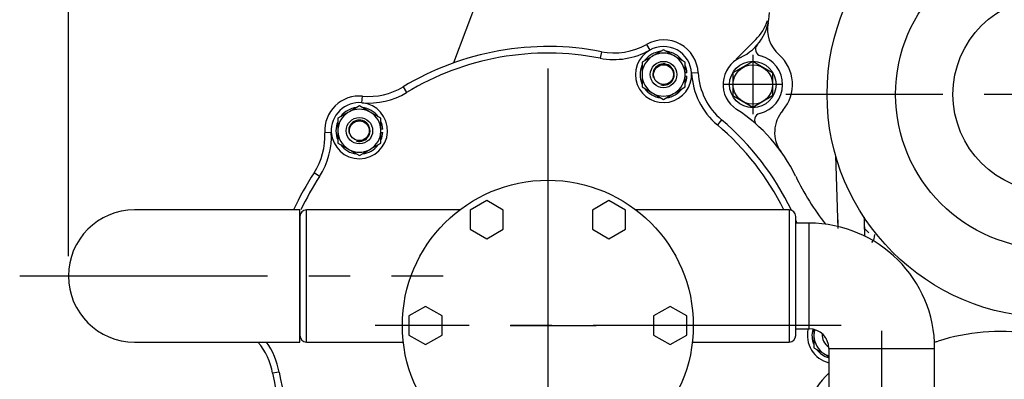
# Model space of a CAD drawing. Extents: x 0 to 295, y 0 to 416.
# Drawn here: x 196 to 226, y 335 to 346 of the extents above; entities that cross this region are included whole.
import ezdxf

# ---------------------------------------------------------------- set-up
doc = ezdxf.new("R2010")
doc.units = 0
doc.header["$LTSCALE"] = 10
doc.linetypes.add('CENTER2', pattern=[1.125, 0.75, -0.125, 0.125, -0.125])
doc.layers.get('0').update_dxf_attribs({"color": 40, "linetype": 'CONTINUOUS'})
doc.layers.get('DEFPOINTS').update_dxf_attribs({"linetype": 'CONTINUOUS'})
for name, color, linetype in [('14711021_CODO_CO', 7, 'CONTINUOUS'), ('18210010_CALA_BO', 7, 'CONTINUOUS'), ('18211018_CODO_GO', 7, 'CONTINUOUS'), ('347_11_002_TAPA_', 7, 'CONTINUOUS'), ('365_11_001_CUERP', 7, 'CONTINUOUS'), ('7', 5, 'CONTINUOUS'), ('DIAMETROM8_DIN12', 7, 'CONTINUOUS'), ('DIN-933_M6_X_10', 7, 'CONTINUOUS'), ('DIN-934_M8_FEMEL', 7, 'CONTINUOUS'), ('ESPARREG_M8_X_35', 7, 'CONTINUOUS'), ('PREDETERMINADO', 7, 'CONTINUOUS')]:
    doc.layers.add(name, color=color, linetype=linetype)
doc.styles.add('ROMAND', font='romand')
doc.styles.add('ROMANS-3MM', font='romans.shx', dxfattribs={"width": 0.6, "height": 3})
doc.dimstyles.new('STANDARD$0', dxfattribs={"dimtxt": 3, "dimasz": 3.5, "dimexe": 0.8, "dimexo": 0.6, "dimgap": 0.9, "dimtad": 1, "dimdec": 4, "dimzin": 0, "dimdsep": 46, "dimtxsty": 'ROMAND', "dimcen": 0.09, "dimadec": 0, "dimazin": 0, "dimtfac": 1, "dimtdec": 4, "dimtmove": 0, "dimatfit": 3, "dimfxl": 0, "dimtolj": 1, "dimtzin": 0, "dimarcsym": 0})

# ---------------------------------------------------------------- blocks, each defined once
blk = doc.blocks.new('*D70')
at = {"layer": '7', "color": 0, "lineweight": -2}
for p, q in [((197.831, 338.501), (197.831, 385.739)), ((229.031, 373.344), (229.031, 385.739)), ((225.531, 384.939), (201.331, 384.939))]:
    blk.add_line(p, q, dxfattribs=at)
at = {"layer": '7', "color": 0}
for points in [[(201.331, 385.523), (201.331, 384.356), (197.831, 384.939)], [(225.531, 385.523), (225.531, 384.356), (229.031, 384.939)]]:
    blk.add_solid(points, dxfattribs=at)
at = {"layer": 'DEFPOINTS', "color": 0}
for p in [(197.831, 384.939), (229.031, 372.744), (197.831, 337.901)]:
    blk.add_point(p, dxfattribs=at)
at = {"layer": '7', "color": 0, "insert": (213.431, 387.339), "char_height": 3, "attachment_point": 5, "style": 'ROMANS-3MM'}
blk.add_mtext('\\A1;312', dxfattribs=at)
blk = doc.blocks.new('*D54')
at = {"layer": '7', "color": 0, "lineweight": -2}
for p, q in [((197.831, 338.501), (197.831, 385.739)), ((229.031, 373.344), (229.031, 385.739)), ((225.531, 384.939), (201.331, 384.939))]:
    blk.add_line(p, q, dxfattribs=at)
at = {"layer": '7', "color": 0}
for points in [[(201.331, 385.523), (201.331, 384.356), (197.831, 384.939)], [(225.531, 385.523), (225.531, 384.356), (229.031, 384.939)]]:
    blk.add_solid(points, dxfattribs=at)
at = {"layer": 'DEFPOINTS', "color": 0}
for p in [(197.831, 384.939), (229.031, 372.744), (197.831, 337.901)]:
    blk.add_point(p, dxfattribs=at)
at = {"layer": '7', "color": 0, "insert": (213.431, 387.339), "char_height": 3, "attachment_point": 5, "style": 'ROMANS-3MM'}
blk.add_mtext('\\A1;312', dxfattribs=at)

msp = doc.modelspace()

# ---------------------------------------------------------------- linework, layer by layer
at = {"color": 7, "linetype": 'Continuous'}
for p, q in [((211.638698, 350.08216), (209.476383, 344.353728)), ((211.638698, 350.08216), (209.476383, 344.353728)), ((218.617661, 345.059783), (218.029087, 344.471208)), ((218.617661, 345.059783), (218.029087, 344.471208)), ((218.531113, 344.600554), (218.531113, 342.800554)), ((218.531113, 344.600554), (218.531113, 342.800554)), ((218.531113, 344.395525), (217.931137, 344.049114)), ((218.531113, 344.395525), (217.931137, 344.049114)), ((219.131113, 344.049089), (218.531089, 344.395525)), ((219.131113, 344.049089), (218.531089, 344.395525)), ((217.931113, 344.049114), (217.931113, 343.35197)), ((217.931113, 344.049114), (217.931113, 343.35197)), ((219.131113, 344.049065), (219.131113, 343.351995)), ((219.131113, 344.049065), (219.131113, 343.351995)), ((219.431113, 343.700554), (217.631137, 343.700554)), ((219.431113, 343.700554), (217.631137, 343.700554)), ((218.531113, 343.005583), (217.931137, 343.351995)), ((218.531113, 343.005583), (217.931137, 343.351995)), ((219.131113, 343.352019), (218.531089, 343.005583)), ((219.131113, 343.352019), (218.531089, 343.005583)), ((221.036258, 341.549616), (221.106138, 339.335021)), ((221.036258, 341.549616), (221.106138, 339.335021)), ((221.097788, 339.599626), (221.104122, 339.398914)), ((221.097788, 339.599626), (221.104122, 339.398914)), ((221.895678, 339.678863), (221.913701, 339.10774)), ((221.895678, 339.678863), (221.913701, 339.10774)), ((221.900937, 339.512468), (221.91373, 339.106926)), ((221.900937, 339.512468), (221.91373, 339.106926))]:
    msp.add_line(p, q, dxfattribs=at)
at = {"color": 7, "linetype": 'CENTER2'}
for p, q in [((212.331119, 344.181487), (212.331119, 328.807903)), ((212.331119, 344.181487), (212.331119, 328.807903)), ((235.531064, 343.400554), (219.531113, 343.400554)), ((235.531064, 343.400554), (219.531113, 343.400554)), ((221.19874, 336.400554), (207.112115, 336.400554)), ((221.19874, 336.400554), (207.112115, 336.400554))]:
    msp.add_line(p, q, dxfattribs=at)
at = {"color": 7, "linetype": 'Continuous'}
for centre, radius in [((227.531113, 343.400554), 6.753452), ((227.531113, 343.400554), 6.753452), ((227.531113, 343.400554), 4.67926), ((227.531113, 343.400554), 4.67926), ((227.531113, 343.400554), 2.945935), ((227.531113, 343.400554), 2.945935), ((218.531113, 343.700554), 0.705), ((218.531113, 343.700554), 0.705), ((218.531113, 343.700554), 0.6), ((218.531113, 343.700554), 0.6)]:
    msp.add_circle(centre, radius, dxfattribs=at)
for centre, radius, start, end in [((217.531113, 345.882292), 1.499999, 294.6243957, 0.0000157), ((217.531113, 345.882292), 1.499999, 294.6243957, 0.0000157), ((217.557065, 346.120476), 1.499999, 314.9980826, 341.3417978), ((217.557065, 346.120476), 1.499999, 314.9980826, 341.3417978), ((219.975864, 345.359661), 1, 167.9332476, 228.9505513), ((219.975864, 345.359661), 1, 167.9332476, 228.9505513), ((218.811655, 344.764153), 0.2, 138.8740139, 255.2236091), ((218.811655, 344.764153), 0.2, 138.8740139, 255.2236091), ((218.531113, 343.700554), 0.9, 283.3017616, 75.2035295), ((218.531113, 343.700554), 0.9, 283.3017616, 75.2035295), ((218.531113, 343.700554), 1.2, 318.9873771, 48.9315156), ((218.531113, 343.700554), 1.2, 318.9873771, 48.9315156), ((218.531113, 343.700554), 0.899999, 114.6531935, 236.9990934), ((218.531113, 343.700554), 0.899999, 114.6531935, 236.9990934), ((215.324253, 338.748162), 4.999986, 25.7724716, 57.0753378), ((215.324253, 338.748162), 4.999986, 25.7724716, 57.0753378), ((218.784165, 342.630046), 0.2, 103.3001016, 228.2893944), ((218.784165, 342.630046), 0.2, 103.3001016, 228.2893944), ((220.191294, 342.256999), 1, 138.9927123, 215.7892829), ((220.191294, 342.256999), 1, 138.9927123, 215.7892829), ((227.031113, 344.400554), 8, 205.7926075, 218.0730984), ((227.031113, 344.400554), 8, 205.7926075, 218.0730984), ((227.031113, 344.400554), 7.199986, 224.6199261, 226.1511234), ((227.031113, 344.400554), 7.199986, 224.6199261, 226.1511234), ((221.919785, 339.132585), 0.3, 34.8534047, 37.2567571), ((221.919785, 339.132585), 0.3, 34.8534047, 37.2567571), ((221.919785, 339.132585), 0.299999, 314.1384842, 4.2973684), ((221.919785, 339.132585), 0.299999, 314.1384842, 4.2973684), ((226.031113, 329.900554), 6.319981, 82.2155547, 107.4430707), ((226.031113, 329.900554), 6.319981, 82.2155547, 107.4430707)]:
    msp.add_arc(centre, radius, start, end, dxfattribs=at)
msp.add_open_spline([(224.031119, 335.895304), (224.066193, 335.907138), (224.101381, 335.918679), (224.136679, 335.929924)], degree=3, dxfattribs=at)
msp.add_open_spline([(224.031119, 335.895304), (224.066193, 335.907138), (224.101381, 335.918679), (224.136679, 335.929924)], degree=3, dxfattribs=at)
at = {"layer": '14711021_CODO_CO', "color": 7, "linetype": 'Continuous'}
for p, q in [((220.231119, 339.500554), (219.831119, 339.500554)), ((220.231119, 339.500554), (219.831119, 339.500554)), ((220.231119, 336.300554), (220.231119, 339.500554)), ((220.231119, 336.300554), (220.231119, 339.500554)), ((219.831119, 336.300554), (220.231119, 336.300554)), ((219.831119, 336.300554), (220.231119, 336.300554)), ((220.831119, 335.700554), (220.831119, 332.850554)), ((220.831119, 335.700554), (224.031119, 335.700554)), ((220.831119, 335.700554), (224.031119, 335.700554)), ((220.831119, 335.700554), (220.831119, 332.850554)), ((224.031119, 332.850554), (224.031119, 335.700554)), ((224.031119, 332.850554), (224.031119, 335.700554))]:
    msp.add_line(p, q, dxfattribs=at)
for radius in [3.8, 3.8, 0.6, 0.6]:
    msp.add_arc((220.231119, 335.700554), radius, 0, 90, dxfattribs=at)
at = {"layer": '18210010_CALA_BO', "color": 7, "linetype": 'Continuous'}
for p, q in [((215.315257, 344.915096), (215.413517, 344.740897)), ((215.315257, 344.915096), (215.413517, 344.740897)), ((213.949592, 344.694109), (213.911285, 344.497811)), ((213.949592, 344.694109), (213.911285, 344.497811)), ((216.879725, 344.054648), (216.67999, 344.044344)), ((216.879725, 344.054648), (216.67999, 344.044344)), ((207.951418, 343.626944), (208.055079, 343.455906)), ((207.951418, 343.626944), (208.055079, 343.455906)), ((206.710178, 343.146869), (206.72878, 343.346003)), ((206.710178, 343.146869), (206.72878, 343.346003)), ((217.587227, 342.629184), (217.458242, 342.476334)), ((217.587227, 342.629184), (217.458242, 342.476334)), ((205.782581, 342.250717), (205.582925, 342.23899)), ((205.782581, 342.250717), (205.582925, 342.23899)), ((205.427367, 340.917268), (205.260003, 341.026764)), ((205.427367, 340.917268), (205.260003, 341.026764)), ((204.202961, 334.987917), (204.005915, 334.953671)), ((204.202961, 334.987917), (204.005915, 334.953671))]:
    msp.add_line(p, q, dxfattribs=at)
for centre, radius, start, end in [((214.332663, 346.65708), 2, 258.9576036, 299.4258699), ((214.332663, 346.65708), 2, 258.9576036, 299.4258699), ((215.831119, 344.000554), 1.05, 2.953042, 119.4258699), ((215.831119, 344.000554), 1.05, 2.953042, 119.4258699), ((212.331119, 336.400554), 8.45, 78.9576036, 121.2188132), ((212.331119, 336.400554), 8.45, 78.9576036, 121.2188132), ((212.331119, 336.400554), 8.25, 78.9576036, 121.2188132), ((212.331119, 336.400554), 8.25, 78.9576036, 121.2188132), ((214.332663, 346.65708), 2.2, 258.9576036, 299.4258699), ((214.332663, 346.65708), 2.2, 258.9576036, 299.4258699), ((215.831119, 344.000554), 0.85, 119.4258699, 2.953042), ((215.831119, 344.000554), 0.85, 119.4258699, 2.953042), ((215.831119, 344.000554), 0.85, 2.953042, 119.4258699), ((215.831119, 344.000554), 0.85, 2.953042, 119.4258699), ((218.877069, 344.157682), 2.2, 182.953042, 229.8402346), ((218.877069, 344.157682), 2.2, 182.953042, 229.8402346), ((218.877069, 344.157682), 2, 182.953042, 229.8402346), ((218.877069, 344.157682), 2, 182.953042, 229.8402346), ((206.914802, 345.337333), 2.2, 264.6631578, 301.2188132), ((206.914802, 345.337333), 2.2, 264.6631578, 301.2188132), ((206.914802, 345.337333), 2, 264.6631578, 301.2188132), ((206.914802, 345.337333), 2, 264.6631578, 301.2188132), ((206.631119, 342.300554), 1.05, 84.6631578, 183.3613214), ((206.631119, 342.300554), 1.05, 84.6631578, 183.3613214), ((206.631119, 342.300554), 0.85, 84.6631578, 183.3613214), ((206.631119, 342.300554), 0.85, 84.6631578, 183.3613214), ((206.631119, 342.300554), 0.85, 183.3613214, 84.6631578), ((206.631119, 342.300554), 0.85, 183.3613214, 84.6631578), ((212.331119, 336.400554), 8.15, 25.346913, 49.8402346), ((212.331119, 336.400554), 8.15, 25.346913, 49.8402346), ((203.586366, 342.121725), 2, 326.805666, 3.3613214), ((203.586366, 342.121725), 2, 326.805666, 3.3613214), ((203.586366, 342.121725), 2.2, 326.805666, 3.3613214), ((203.586366, 342.121725), 2.2, 326.805666, 3.3613214), ((212.331119, 336.400554), 7.95, 26.1199335, 49.8402346), ((212.331119, 336.400554), 7.95, 26.1199335, 49.8402346), ((212.331119, 336.400554), 8.45, 146.805666, 155.5309787), ((212.331119, 336.400554), 8.45, 146.805666, 155.5309787), ((212.894572, 336.069799), 8.902646, 147.0096672, 154.4901224), ((212.894572, 336.069799), 8.902646, 147.0096672, 154.4901224), ((212.331119, 336.400554), 8.15, 22.3564854, 23.038016), ((212.331119, 336.400554), 8.15, 22.3564854, 23.038016), ((221.031119, 336.100554), 0.85, 166.3910394, 256.3910394), ((221.031119, 336.100554), 0.85, 166.3910394, 256.3910394), ((202.035452, 334.611214), 2, 9.8592669, 40.140941), ((202.035452, 334.611214), 2, 9.8592669, 40.140941), ((202.035452, 334.611214), 2.2, 9.8592669, 35.8781695), ((202.035452, 334.611214), 2.2, 9.8592669, 35.8781695), ((212.331119, 336.400554), 8.45, 189.8592669, 215.1262653), ((212.331119, 336.400554), 8.45, 189.8592669, 215.1262653), ((212.331119, 336.400554), 8.25, 189.8592669, 215.1262653), ((212.331119, 336.400554), 8.25, 189.8592669, 215.1262653), ((222.322039, 333.337218), 2.2, 132.6634452, 162.9538298), ((222.322039, 333.337218), 2.2, 132.6634452, 162.9538298)]:
    msp.add_arc(centre, radius, start, end, dxfattribs=at)
at = {"layer": '18211018_CODO_GO', "color": 7, "linetype": 'Continuous'}
for p, q in [((203.831119, 339.900554), (199.831119, 339.900554)), ((203.831119, 339.900554), (199.831119, 339.900554)), ((204.831119, 339.900554), (203.831119, 339.900554)), ((204.831119, 339.900554), (203.831119, 339.900554)), ((204.831119, 335.900554), (204.831119, 339.900554)), ((204.831119, 335.900554), (204.831119, 339.900554)), ((199.831119, 335.900554), (203.831119, 335.900554)), ((199.831119, 335.900554), (203.831119, 335.900554)), ((203.831119, 335.900554), (204.831119, 335.900554)), ((203.831119, 335.900554), (204.831119, 335.900554))]:
    msp.add_line(p, q, dxfattribs=at)
msp.add_arc((199.831119, 337.900554), 2, 90, 270, dxfattribs=at)
msp.add_arc((199.831119, 337.900554), 2, 90, 270, dxfattribs=at)
at = {"layer": '347_11_002_TAPA_', "color": 7, "linetype": 'Continuous'}
msp.add_circle((212.331119, 336.400554), 4.4, dxfattribs=at)
msp.add_circle((212.331119, 336.400554), 4.4, dxfattribs=at)
at = {"layer": '365_11_001_CUERP', "color": 7, "linetype": 'Continuous'}
for p, q in [((205.031119, 335.900554), (205.031119, 339.900554)), ((209.664661, 339.900554), (205.031119, 339.900554)), ((205.031119, 335.900554), (205.031119, 339.900554)), ((209.664661, 339.900554), (205.031119, 339.900554)), ((219.631119, 339.900554), (214.997577, 339.900554)), ((219.631119, 339.900554), (214.997577, 339.900554)), ((219.631119, 339.900554), (219.631119, 335.900554)), ((219.631119, 339.900554), (219.631119, 335.900554)), ((204.831119, 339.700554), (204.831119, 336.100554)), ((204.831119, 339.700554), (204.831119, 336.100554)), ((219.831119, 336.100554), (219.831119, 339.700554)), ((219.831119, 336.100554), (219.831119, 339.700554)), ((205.031119, 335.900554), (207.95962, 335.900554)), ((205.031119, 335.900554), (207.95962, 335.900554)), ((216.702618, 335.900554), (219.631119, 335.900554)), ((216.702618, 335.900554), (219.631119, 335.900554))]:
    msp.add_line(p, q, dxfattribs=at)
for centre, start, end in [((205.031119, 339.700554), 90, 180), ((205.031119, 339.700554), 90, 180), ((219.631119, 339.700554), 0, 90), ((219.631119, 339.700554), 0, 90), ((205.031119, 336.100554), 180, 270), ((205.031119, 336.100554), 180, 270), ((219.631119, 336.100554), 270, 0), ((219.631119, 336.100554), 270, 0)]:
    msp.add_arc(centre, 0.2, start, end, dxfattribs=at)
at = {"layer": 'DIAMETROM8_DIN12', "color": 7, "linetype": 'Continuous'}
for p, q in [((216.539356, 344.050554), (216.481119, 344.050554)), ((216.539356, 344.050554), (216.481119, 344.050554)), ((216.481119, 343.950554), (216.539356, 343.950554)), ((216.481119, 343.950554), (216.539356, 343.950554)), ((207.339356, 342.350554), (207.281119, 342.350554)), ((207.339356, 342.350554), (207.281119, 342.350554)), ((207.281119, 342.250554), (207.339356, 342.250554)), ((207.281119, 342.250554), (207.339356, 342.250554))]:
    msp.add_line(p, q, dxfattribs=at)
for centre, start, end in [((215.831119, 344.000554), 97.4072979, 142.3661137), ((215.831119, 344.000554), 97.4072979, 142.3661137), ((215.831119, 344.000554), 36.3969242, 82.8798601), ((215.831119, 344.000554), 36.3969242, 82.8798601), ((215.831119, 344.000554), 157.5795002, 203.0517603), ((215.831119, 344.000554), 157.5795002, 203.0517603), ((215.831119, 344.000554), 4.0382566, 23.0209086), ((215.831119, 344.000554), 4.0382566, 23.0209086), ((215.831119, 344.000554), 337.5639124, 355.9617434), ((215.831119, 344.000554), 337.5639124, 355.9617434), ((215.831119, 344.000554), 216.434609, 262.8359313), ((215.831119, 344.000554), 216.434609, 262.8359313), ((215.831119, 344.000554), 277.4275612, 322.3737024), ((215.831119, 344.000554), 277.4275612, 322.3737024), ((206.631119, 342.300554), 97.4072979, 142.3661137), ((206.631119, 342.300554), 97.4072979, 142.3661137), ((206.631119, 342.300554), 36.3969242, 82.8798601), ((206.631119, 342.300554), 36.3969242, 82.8798601), ((206.631119, 342.300554), 157.5795002, 203.0517603), ((206.631119, 342.300554), 157.5795002, 203.0517603), ((206.631119, 342.300554), 4.0382566, 23.0209086), ((206.631119, 342.300554), 4.0382566, 23.0209086), ((206.631119, 342.300554), 337.5639124, 355.9617434), ((206.631119, 342.300554), 337.5639124, 355.9617434), ((206.631119, 342.300554), 216.434609, 262.8359313), ((206.631119, 342.300554), 216.434609, 262.8359313), ((206.631119, 342.300554), 277.4275612, 322.3737024), ((206.631119, 342.300554), 277.4275612, 322.3737024), ((221.031119, 336.100554), 164.5813492, 203.0517603), ((221.031119, 336.100554), 164.5813492, 203.0517603), ((221.031119, 336.100554), 216.434609, 253.6388965), ((221.031119, 336.100554), 216.434609, 253.6388965)]:
    msp.add_arc(centre, 0.71, start, end, dxfattribs=at)
at = {"layer": 'DIN-933_M6_X_10', "color": 7, "linetype": 'Continuous'}
for p, q in [((210.481119, 340.182198), (209.981119, 339.893523)), ((210.481119, 340.182198), (209.981119, 339.893523)), ((210.981119, 339.893523), (210.481119, 340.182198)), ((210.981119, 339.893523), (210.481119, 340.182198)), ((214.181119, 340.182198), (213.681119, 339.893523)), ((214.181119, 340.182198), (213.681119, 339.893523)), ((214.681119, 339.893523), (214.181119, 340.182198)), ((214.681119, 339.893523), (214.181119, 340.182198)), ((209.981119, 339.893523), (209.981119, 339.316173)), ((209.981119, 339.893523), (209.981119, 339.316173)), ((210.981119, 339.316173), (210.981119, 339.893523)), ((210.981119, 339.316173), (210.981119, 339.893523)), ((213.681119, 339.893523), (213.681119, 339.316173)), ((213.681119, 339.893523), (213.681119, 339.316173)), ((214.681119, 339.316173), (214.681119, 339.893523)), ((214.681119, 339.316173), (214.681119, 339.893523)), ((209.981119, 339.316173), (210.481119, 339.027498)), ((209.981119, 339.316173), (210.481119, 339.027498)), ((210.481119, 339.027498), (210.981119, 339.316173)), ((210.481119, 339.027498), (210.981119, 339.316173)), ((213.681119, 339.316173), (214.181119, 339.027498)), ((213.681119, 339.316173), (214.181119, 339.027498)), ((214.181119, 339.027498), (214.681119, 339.316173)), ((214.181119, 339.027498), (214.681119, 339.316173)), ((208.631119, 336.977904), (208.131119, 336.689229)), ((208.631119, 336.977904), (208.131119, 336.689229)), ((209.131119, 336.689229), (208.631119, 336.977904)), ((209.131119, 336.689229), (208.631119, 336.977904)), ((216.031119, 336.977904), (215.531119, 336.689229)), ((216.031119, 336.977904), (215.531119, 336.689229)), ((216.531119, 336.689229), (216.031119, 336.977904)), ((216.531119, 336.689229), (216.031119, 336.977904)), ((208.131119, 336.689229), (208.131119, 336.111879)), ((208.131119, 336.689229), (208.131119, 336.111879)), ((209.131119, 336.111879), (209.131119, 336.689229)), ((209.131119, 336.111879), (209.131119, 336.689229)), ((215.531119, 336.689229), (215.531119, 336.111879)), ((215.531119, 336.689229), (215.531119, 336.111879)), ((216.531119, 336.111879), (216.531119, 336.689229)), ((216.531119, 336.111879), (216.531119, 336.689229)), ((208.131119, 336.111879), (208.631119, 335.823204)), ((208.131119, 336.111879), (208.631119, 335.823204)), ((208.631119, 335.823204), (209.131119, 336.111879)), ((208.631119, 335.823204), (209.131119, 336.111879)), ((215.531119, 336.111879), (216.031119, 335.823204)), ((215.531119, 336.111879), (216.031119, 335.823204)), ((216.031119, 335.823204), (216.531119, 336.111879)), ((216.031119, 335.823204), (216.531119, 336.111879))]:
    msp.add_line(p, q, dxfattribs=at)
at = {"layer": 'DIN-934_M8_FEMEL', "color": 7, "linetype": 'Continuous'}
for p, q in [((215.529393, 344.576908), (215.482845, 344.550033)), ((215.529393, 344.576908), (215.482845, 344.550033)), ((215.831119, 344.75111), (215.529393, 344.576908)), ((215.831119, 344.75111), (215.529393, 344.576908)), ((216.132845, 344.576908), (215.831119, 344.75111)), ((216.132845, 344.576908), (215.831119, 344.75111)), ((216.179393, 344.550033), (216.132845, 344.576908)), ((216.179393, 344.550033), (216.132845, 344.576908)), ((215.482845, 344.550033), (215.181119, 344.375832)), ((215.482845, 344.550033), (215.181119, 344.375832)), ((215.181119, 344.375832), (215.181119, 344.027429)), ((215.181119, 344.375832), (215.181119, 344.027429)), ((216.481119, 344.375832), (216.179393, 344.550033)), ((216.481119, 344.375832), (216.179393, 344.550033)), ((216.481119, 344.027429), (216.481119, 344.375832)), ((216.481119, 344.027429), (216.481119, 344.375832)), ((215.181119, 344.027429), (215.181119, 343.973679)), ((215.181119, 344.027429), (215.181119, 343.973679)), ((215.181119, 343.973679), (215.181119, 343.625276)), ((215.181119, 343.973679), (215.181119, 343.625276)), ((216.481119, 343.973679), (216.481119, 344.027429)), ((216.481119, 343.973679), (216.481119, 344.027429)), ((216.481119, 343.625276), (216.481119, 343.973679)), ((216.481119, 343.625276), (216.481119, 343.973679)), ((215.181119, 343.625276), (215.482845, 343.451075)), ((215.181119, 343.625276), (215.482845, 343.451075)), ((215.482845, 343.451075), (215.529393, 343.4242)), ((215.482845, 343.451075), (215.529393, 343.4242)), ((215.529393, 343.4242), (215.831119, 343.249999)), ((215.529393, 343.4242), (215.831119, 343.249999)), ((215.831119, 343.249999), (216.132845, 343.4242)), ((215.831119, 343.249999), (216.132845, 343.4242)), ((216.132845, 343.4242), (216.179393, 343.451075)), ((216.132845, 343.4242), (216.179393, 343.451075)), ((216.179393, 343.451075), (216.481119, 343.625276)), ((216.179393, 343.451075), (216.481119, 343.625276)), ((206.282845, 342.850033), (205.981119, 342.675832)), ((206.282845, 342.850033), (205.981119, 342.675832)), ((206.329393, 342.876908), (206.282845, 342.850033)), ((206.329393, 342.876908), (206.282845, 342.850033)), ((206.631119, 343.05111), (206.329393, 342.876908)), ((206.631119, 343.05111), (206.329393, 342.876908)), ((206.932845, 342.876908), (206.631119, 343.05111)), ((206.932845, 342.876908), (206.631119, 343.05111)), ((206.979393, 342.850033), (206.932845, 342.876908)), ((206.979393, 342.850033), (206.932845, 342.876908)), ((207.281119, 342.675832), (206.979393, 342.850033)), ((207.281119, 342.675832), (206.979393, 342.850033)), ((205.981119, 342.675832), (205.981119, 342.327429)), ((205.981119, 342.675832), (205.981119, 342.327429)), ((207.281119, 342.327429), (207.281119, 342.675832)), ((207.281119, 342.327429), (207.281119, 342.675832)), ((205.981119, 342.327429), (205.981119, 342.273679)), ((205.981119, 342.327429), (205.981119, 342.273679)), ((205.981119, 342.273679), (205.981119, 341.925276)), ((205.981119, 342.273679), (205.981119, 341.925276)), ((207.281119, 342.273679), (207.281119, 342.327429)), ((207.281119, 342.273679), (207.281119, 342.327429)), ((207.281119, 341.925276), (207.281119, 342.273679)), ((207.281119, 341.925276), (207.281119, 342.273679)), ((205.981119, 341.925276), (206.282845, 341.751075)), ((205.981119, 341.925276), (206.282845, 341.751075)), ((206.979393, 341.751075), (207.281119, 341.925276)), ((206.979393, 341.751075), (207.281119, 341.925276)), ((206.282845, 341.751075), (206.329393, 341.7242)), ((206.282845, 341.751075), (206.329393, 341.7242)), ((206.329393, 341.7242), (206.631119, 341.549999)), ((206.329393, 341.7242), (206.631119, 341.549999)), ((206.631119, 341.549999), (206.932845, 341.7242)), ((206.631119, 341.549999), (206.932845, 341.7242)), ((206.932845, 341.7242), (206.979393, 341.751075)), ((206.932845, 341.7242), (206.979393, 341.751075)), ((220.381119, 336.277038), (220.381119, 336.127429)), ((220.381119, 336.277038), (220.381119, 336.127429)), ((220.381119, 336.127429), (220.381119, 336.073679)), ((220.381119, 336.127429), (220.381119, 336.073679)), ((220.381119, 336.073679), (220.381119, 335.725276)), ((220.381119, 336.073679), (220.381119, 335.725276)), ((220.381119, 335.725276), (220.682845, 335.551075)), ((220.381119, 335.725276), (220.682845, 335.551075)), ((220.682845, 335.551075), (220.729393, 335.5242)), ((220.682845, 335.551075), (220.729393, 335.5242)), ((220.729393, 335.5242), (220.831119, 335.465469)), ((220.729393, 335.5242), (220.831119, 335.465469))]:
    msp.add_line(p, q, dxfattribs=at)
for centre, start, end in [((215.831119, 344.000554), 62.3676078, 117.6323922), ((215.831119, 344.000554), 62.3676078, 117.6323922), ((215.831119, 344.000554), 122.3676078, 177.6323922), ((215.831119, 344.000554), 122.3676078, 177.6323922), ((215.831119, 344.000554), 2.3676078, 57.6323922), ((215.831119, 344.000554), 2.3676078, 57.6323922), ((215.831119, 344.000554), 182.3676078, 237.6323922), ((215.831119, 344.000554), 182.3676078, 237.6323922), ((215.831119, 344.000554), 302.3676078, 357.6323922), ((215.831119, 344.000554), 302.3676078, 357.6323922), ((215.831119, 344.000554), 242.3676078, 297.6323922), ((215.831119, 344.000554), 242.3676078, 297.6323922), ((206.631119, 342.300554), 122.3676078, 177.6323922), ((206.631119, 342.300554), 122.3676078, 177.6323922), ((206.631119, 342.300554), 62.3676078, 117.6323922), ((206.631119, 342.300554), 62.3676078, 117.6323922), ((206.631119, 342.300554), 2.3676078, 57.6323922), ((206.631119, 342.300554), 2.3676078, 57.6323922), ((206.631119, 342.300554), 182.3676078, 237.6323922), ((206.631119, 342.300554), 182.3676078, 237.6323922), ((206.631119, 342.300554), 302.3676078, 357.6323922), ((206.631119, 342.300554), 302.3676078, 357.6323922), ((206.631119, 342.300554), 242.3676078, 297.6323922), ((206.631119, 342.300554), 242.3676078, 297.6323922), ((221.031119, 336.100554), 164.4466055, 177.6323922), ((221.031119, 336.100554), 164.4466055, 177.6323922), ((221.031119, 336.100554), 182.3676078, 237.6323922), ((221.031119, 336.100554), 182.3676078, 237.6323922), ((221.031119, 336.100554), 242.3676078, 252.095603), ((221.031119, 336.100554), 242.3676078, 252.095603)]:
    msp.add_arc(centre, 0.650555, start, end, dxfattribs=at)
at = {"layer": 'ESPARREG_M8_X_35', "color": 7, "linetype": 'Continuous'}
for centre, radius in [((215.831119, 344.000554), 0.4), ((215.831119, 344.000554), 0.4), ((215.831119, 344.000554), 0.3), ((215.831119, 344.000554), 0.3), ((206.631119, 342.300554), 0.4), ((206.631119, 342.300554), 0.4), ((206.631119, 342.300554), 0.3), ((206.631119, 342.300554), 0.3)]:
    msp.add_circle(centre, radius, dxfattribs=at)
for centre, radius, start, end in [((215.831119, 344.000554), 0.3235, 255, 195), ((215.831119, 344.000554), 0.3235, 255, 195), ((206.631119, 342.300554), 0.3235, 255, 195), ((206.631119, 342.300554), 0.3235, 255, 195), ((221.031119, 336.100554), 0.4, 173.5497923, 239.58031), ((221.031119, 336.100554), 0.4, 173.5497923, 239.58031), ((221.031119, 336.100554), 0.3, 197.5315451, 215.5985573), ((221.031119, 336.100554), 0.3, 197.5315451, 215.5985573)]:
    msp.add_arc(centre, radius, start, end, dxfattribs=at)
at = {"layer": 'PREDETERMINADO', "color": 7, "linetype": 'CENTER2'}
for p, q in [((212.331119, 341.711115), (212.331119, 331.472654)), ((212.331119, 341.711115), (212.331119, 331.472654)), ((196.356773, 337.900554), (209.163297, 337.900554)), ((196.356773, 337.900554), (209.163297, 337.900554)), ((211.190715, 336.400554), (213.792569, 336.400554)), ((211.190715, 336.400554), (213.792569, 336.400554)), ((222.431119, 331.337493), (222.431119, 336.237086)), ((222.431119, 331.337493), (222.431119, 336.237086))]:
    msp.add_line(p, q, dxfattribs=at)

# ---------------------------------------------------------------- dimensions: what is measured, and where the dimension line sits
at = {"layer": '7'}
for picture in ['*D70', '*D54']:
    dim = msp.add_linear_dim(base=(197.831119, 384.939426), p1=(229.031113, 372.743865), p2=(197.831119, 337.900554), dimstyle='STANDARD$0', override={"dimdec": 0, "dimlfac": 10, "dimtxsty": 'ROMANS-3MM'}, dxfattribs=at)
    dim.commit()
    dim.dimension.update_dxf_attribs({"geometry": picture, "text_midpoint": (213.431116, 387.339426)})

doc.saveas('drawing.dxf')
